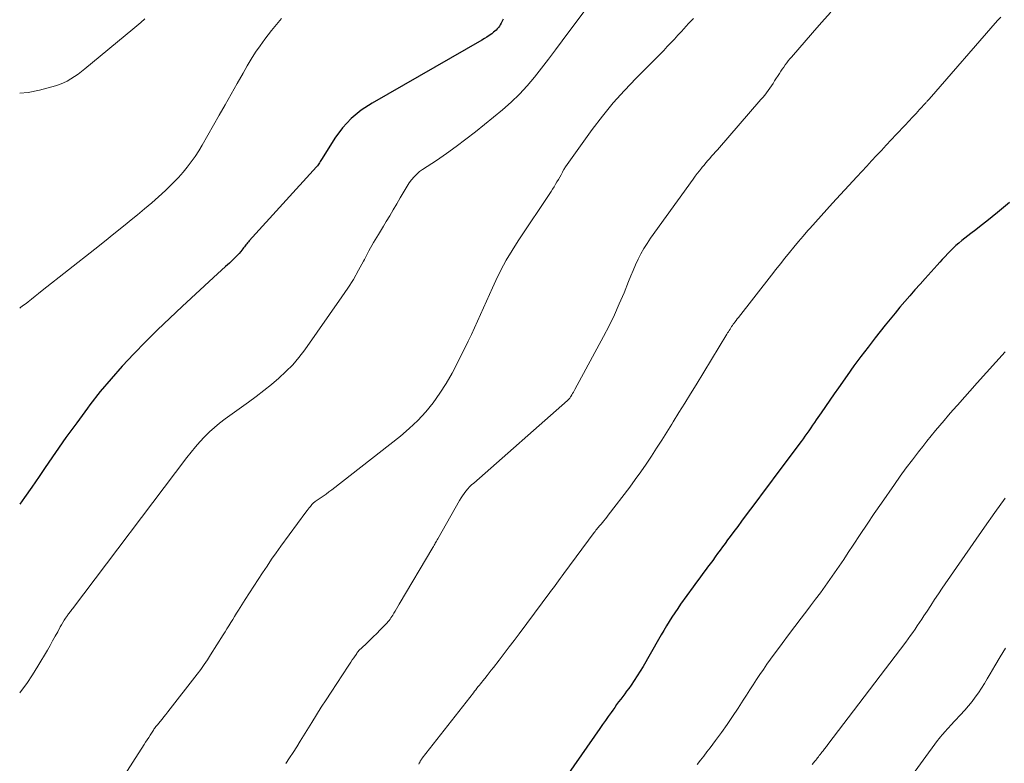
# Model space of a CAD drawing. Units: feet. Extents: x 1975000 to 1980022, y 565000 to 570002.
# Drawn here: x 1975000 to 1975127, y 565335 to 565431 of the extents above; entities that cross this region are included whole.
import ezdxf

# ---------------------------------------------------------------- set-up
doc = ezdxf.new("R2010")
doc.units = ezdxf.units.FT
doc.header["$LTSCALE"] = 100
doc.header["$MEASUREMENT"] = 0
doc.layers.add('CONTOUR INDEX', color=32, linetype='Continuous', lineweight=25)
doc.layers.add('CONTOUR INTERMEDIATE', color=40, linetype='Continuous', lineweight=15)

msp = doc.modelspace()

# ---------------------------------------------------------------- linework, layer by layer
at = {"layer": 'CONTOUR INDEX', "flags": 128}
for points, elevation in [([(1975062.25, 565431.08), (1975062.1, 565430.76), (1975062, 565430.57), (1975061.89, 565430.38), (1975061.77, 565430.2), (1975061.64, 565430.02), (1975061.5, 565429.86), (1975061.35, 565429.7), (1975061.19, 565429.55), (1975061.02, 565429.41), (1975060.78, 565429.23), (1975060.47, 565429.01), (1975060.17, 565428.8), (1975059.85, 565428.6), (1975059.53, 565428.41), (1975045.37, 565420.3), (1975043.98, 565419.36), (1975042.7, 565418.31), (1975041.59, 565417.09), (1975040.59, 565415.75), (1975038.94, 565413.16), (1975038.85, 565413.02), (1975038.77, 565412.89), (1975038.69, 565412.75), (1975038.61, 565412.61), (1975038.53, 565412.47), (1975038.44, 565412.34), (1975038.35, 565412.21), (1975038.24, 565412.09), (1975029.56, 565402.54), (1975029.45, 565402.42), (1975029.34, 565402.29), (1975029.24, 565402.16), (1975029.14, 565402.03), (1975029.04, 565401.9), (1975028.94, 565401.76), (1975028.84, 565401.63), (1975028.74, 565401.5), (1975028.49, 565401.19), (1975028.26, 565400.91), (1975028.01, 565400.64), (1975027.76, 565400.38), (1975027.49, 565400.13), (1975027.01, 565399.69), (1975026.5, 565399.23), (1975025.99, 565398.76), (1975025.48, 565398.3), (1975024.97, 565397.83), (1975020.91, 565394.08), (1975019.32, 565392.59), (1975017.76, 565391.08), (1975016.21, 565389.55), (1975014.69, 565388), (1975013.2, 565386.42), (1975011.76, 565384.79), (1975010.38, 565383.12), (1975009.04, 565381.4), (1975008.74, 565381), (1975007.34, 565379.11), (1975005.96, 565377.21), (1975004.61, 565375.28), (1975003.28, 565373.34), (1975002.5, 565372.19), (1975001.56, 565370.82), (1975000.62, 565369.47), (1975000, 565368.61)], 880), ([(1975127.44, 565407.47), (1975125.93, 565406.21), (1975125.24, 565405.64), (1975124.54, 565405.08), (1975123.83, 565404.53), (1975123.12, 565403.98), (1975122.47, 565403.5), (1975122.08, 565403.19), (1975121.7, 565402.89), (1975121.32, 565402.58), (1975120.94, 565402.26), (1975120.57, 565401.93), (1975120.21, 565401.6), (1975119.86, 565401.26), (1975119.51, 565400.9), (1975119.16, 565400.52), (1975118.81, 565400.16), (1975118.48, 565399.78), (1975118.14, 565399.41), (1975116.61, 565397.7), (1975115.95, 565396.96), (1975115.29, 565396.22), (1975114.64, 565395.48), (1975113.99, 565394.73), (1975113.35, 565393.98), (1975112.72, 565393.22), (1975112.09, 565392.46), (1975111.47, 565391.69), (1975110.18, 565390.06), (1975109.25, 565388.86), (1975108.33, 565387.65), (1975107.43, 565386.43), (1975106.55, 565385.2), (1975105.44, 565383.63), (1975104.87, 565382.83), (1975104.31, 565382.02), (1975103.76, 565381.22), (1975103.21, 565380.41), (1975102.58, 565379.49), (1975102.34, 565379.14), (1975102.1, 565378.79), (1975101.86, 565378.44), (1975101.62, 565378.09), (1975101.37, 565377.74), (1975101.12, 565377.39), (1975100.87, 565377.05), (1975100.62, 565376.71), (1975097.38, 565372.34), (1975096.56, 565371.24), (1975095.74, 565370.15), (1975094.92, 565369.05), (1975094.1, 565367.96), (1975093.44, 565367.08), (1975092.95, 565366.42), (1975092.46, 565365.77), (1975091.97, 565365.11), (1975091.49, 565364.45), (1975091.16, 565364.01), (1975090.84, 565363.57), (1975090.52, 565363.14), (1975090.2, 565362.7), (1975089.88, 565362.26), (1975089.56, 565361.82), (1975089.24, 565361.39), (1975088.92, 565360.95), (1975088.59, 565360.52), (1975088.4, 565360.26), (1975087.98, 565359.7), (1975087.57, 565359.13), (1975087.15, 565358.56), (1975086.74, 565357.99), (1975085.11, 565355.73), (1975084.73, 565355.18), (1975084.36, 565354.63), (1975083.99, 565354.07), (1975083.64, 565353.51), (1975083.29, 565352.94), (1975082.95, 565352.36), (1975082.61, 565351.79), (1975082.28, 565351.21), (1975080.27, 565347.71), (1975079.91, 565347.1), (1975079.53, 565346.5), (1975079.14, 565345.91), (1975078.74, 565345.33), (1975078.42, 565344.88), (1975078.16, 565344.53), (1975077.91, 565344.18), (1975077.65, 565343.84), (1975077.39, 565343.49), (1975077.13, 565343.15), (1975076.87, 565342.8), (1975076.62, 565342.45), (1975076.37, 565342.09), (1975076.15, 565341.77), (1975075.79, 565341.26), (1975075.43, 565340.74), (1975075.07, 565340.23), (1975074.71, 565339.72), (1975066.62, 565328.14)], 860)]:
    msp.add_lwpolyline(points, dxfattribs=dict(at, elevation=elevation))
at = {"layer": 'CONTOUR INTERMEDIATE', "flags": 128}
for points, elevation in [([(1975075.49, 565435.88), (1975069.87, 565428.32), (1975068.98, 565427.14), (1975068.09, 565425.96), (1975067.19, 565424.8), (1975066.29, 565423.63), (1975065.34, 565422.5), (1975064.35, 565421.42), (1975063.29, 565420.41), (1975062.18, 565419.44), (1975058.68, 565416.58), (1975057.46, 565415.62), (1975056.22, 565414.68), (1975054.95, 565413.78), (1975053.66, 565412.91), (1975051.89, 565411.75), (1975051.49, 565411.46), (1975051.12, 565411.14), (1975050.78, 565410.79), (1975050.46, 565410.41), (1975050.17, 565410), (1975049.89, 565409.59), (1975049.63, 565409.17), (1975049.38, 565408.74), (1975049, 565408.07), (1975048.56, 565407.3), (1975048.11, 565406.53), (1975047.66, 565405.77), (1975047.19, 565405.02), (1975046.83, 565404.43), (1975046.19, 565403.38), (1975045.57, 565402.32), (1975044.98, 565401.24), (1975044.4, 565400.15), (1975044.29, 565399.94), (1975043.65, 565398.75), (1975042.97, 565397.58), (1975042.25, 565396.44), (1975041.5, 565395.32), (1975036.71, 565388.52), (1975035.96, 565387.53), (1975035.16, 565386.59), (1975034.29, 565385.7), (1975033.38, 565384.86), (1975032.42, 565384.05), (1975031.45, 565383.27), (1975030.46, 565382.51), (1975029.46, 565381.77), (1975026.45, 565379.6), (1975025.75, 565379.07), (1975025.08, 565378.52), (1975024.43, 565377.93), (1975023.8, 565377.32), (1975023.2, 565376.67), (1975022.62, 565376.02), (1975022.06, 565375.34), (1975021.52, 565374.65), (1975006.78, 565355.15), (1975006.7, 565355.04), (1975006.62, 565354.93), (1975006.54, 565354.82), (1975006.46, 565354.71), (1975006.38, 565354.6), (1975006.3, 565354.49), (1975006.22, 565354.38), (1975006.14, 565354.27), (1975005.92, 565353.94), (1975005.74, 565353.67), (1975005.56, 565353.39), (1975005.39, 565353.1), (1975005.23, 565352.81), (1975004.9, 565352.2), (1975004.57, 565351.61), (1975004.24, 565351.02), (1975003.91, 565350.43), (1975003.57, 565349.84), (1975002.35, 565347.76), (1975001.65, 565346.63), (1975000.91, 565345.53), (1975000.11, 565344.47), (1975000, 565344.33)], 876), ([(1975104.44, 565432.01), (1975103.27, 565430.67), (1975102.1, 565429.34), (1975099.4, 565426.22), (1975099.18, 565425.97), (1975098.98, 565425.72), (1975098.77, 565425.46), (1975098.58, 565425.2), (1975098.39, 565424.93), (1975098.2, 565424.66), (1975098.02, 565424.39), (1975097.84, 565424.11), (1975097.22, 565423.14), (1975097.02, 565422.82), (1975096.81, 565422.51), (1975096.6, 565422.21), (1975096.39, 565421.9), (1975096.16, 565421.61), (1975095.94, 565421.31), (1975095.7, 565421.02), (1975095.46, 565420.74), (1975089.84, 565414.28), (1975089.59, 565414), (1975089.35, 565413.72), (1975089.1, 565413.44), (1975088.86, 565413.16), (1975088.61, 565412.88), (1975088.37, 565412.6), (1975088.13, 565412.31), (1975087.9, 565412.03), (1975087.8, 565411.91), (1975087.52, 565411.56), (1975087.25, 565411.21), (1975086.98, 565410.86), (1975086.72, 565410.5), (1975081.23, 565402.87), (1975080.79, 565402.22), (1975080.37, 565401.56), (1975080, 565400.87), (1975079.65, 565400.17), (1975079.32, 565399.46), (1975079, 565398.74), (1975078.69, 565398.02), (1975078.39, 565397.29), (1975077.82, 565395.86), (1975077.21, 565394.43), (1975076.58, 565393.01), (1975075.89, 565391.61), (1975075.18, 565390.23), (1975071.49, 565383.39), (1975071.39, 565383.21), (1975071.3, 565383.04), (1975071.2, 565382.87), (1975071.1, 565382.7), (1975070.99, 565382.51), (1975070.94, 565382.44), (1975070.89, 565382.37), (1975070.84, 565382.3), (1975070.79, 565382.24), (1975070.73, 565382.17), (1975070.67, 565382.11), (1975070.61, 565382.05), (1975070.55, 565381.99), (1975058.46, 565371.35), (1975058.2, 565371.1), (1975057.94, 565370.85), (1975057.7, 565370.58), (1975057.46, 565370.3), (1975057.24, 565370.02), (1975057.03, 565369.72), (1975056.84, 565369.42), (1975056.65, 565369.11), (1975053.84, 565364.16), (1975053.76, 565364.02), (1975053.68, 565363.88), (1975053.6, 565363.74), (1975053.52, 565363.6), (1975053.44, 565363.47), (1975053.36, 565363.33), (1975053.28, 565363.19), (1975053.19, 565363.05), (1975048.88, 565355.75), (1975048.71, 565355.45), (1975048.53, 565355.16), (1975048.36, 565354.86), (1975048.18, 565354.57), (1975048.04, 565354.34), (1975047.93, 565354.16), (1975047.81, 565353.99), (1975047.69, 565353.82), (1975047.57, 565353.66), (1975047.5, 565353.57), (1975047.4, 565353.45), (1975047.3, 565353.34), (1975047.2, 565353.22), (1975047.09, 565353.11), (1975046.41, 565352.43), (1975045.97, 565351.98), (1975045.51, 565351.53), (1975045.06, 565351.08), (1975044.6, 565350.64), (1975043.65, 565349.73), (1975043.62, 565349.69), (1975043.58, 565349.65), (1975043.55, 565349.61), (1975043.51, 565349.57), (1975043.46, 565349.51), (1975043.4, 565349.41), (1975043.02, 565348.84), (1975042.83, 565348.57), (1975042.65, 565348.29), (1975042.47, 565348.02), (1975042.29, 565347.74), (1975040.09, 565344.39), (1975039.46, 565343.43), (1975038.84, 565342.46), (1975038.23, 565341.49), (1975037.62, 565340.52), (1975036.11, 565338.08), (1975035.67, 565337.37), (1975035.21, 565336.65), (1975034.75, 565335.94), (1975034.29, 565335.24)], 868), ([(1975033.7, 565431.17), (1975033.27, 565430.66), (1975032.84, 565430.14), (1975032.42, 565429.62), (1975032.01, 565429.09), (1975031.57, 565428.51), (1975030.95, 565427.68), (1975030.37, 565426.83), (1975029.81, 565425.96), (1975029.28, 565425.07), (1975028.76, 565424.16), (1975027.99, 565422.8), (1975027.22, 565421.44), (1975026.45, 565420.08), (1975025.68, 565418.72), (1975023.51, 565414.88), (1975023.07, 565414.14), (1975022.6, 565413.42), (1975022.1, 565412.72), (1975021.58, 565412.03), (1975021.03, 565411.37), (1975020.46, 565410.72), (1975019.87, 565410.1), (1975019.25, 565409.5), (1975018.77, 565409.04), (1975017.89, 565408.23), (1975017, 565407.43), (1975016.09, 565406.65), (1975015.17, 565405.89), (1975014.59, 565405.41), (1975013.36, 565404.42), (1975012.14, 565403.44), (1975010.91, 565402.45), (1975009.67, 565401.48), (1975002.89, 565396.13), (1975002.44, 565395.77), (1975001.98, 565395.41), (1975001.53, 565395.05), (1975001.08, 565394.69), (1975000.82, 565394.49), (1975000.49, 565394.24), (1975000.15, 565394), (1975000, 565393.89)], 884), ([(1975016.1, 565431.14), (1975015.6, 565430.68), (1975015.09, 565430.24), (1975014.57, 565429.8), (1975008.39, 565424.69), (1975007.96, 565424.35), (1975007.52, 565424.01), (1975007.06, 565423.7), (1975006.6, 565423.4), (1975006.12, 565423.13), (1975005.63, 565422.89), (1975005.12, 565422.69), (1975004.6, 565422.52), (1975002.53, 565421.95), (1975001.1, 565421.67), (1975000, 565421.56)], 888), ([(1975086.75, 565431.17), (1975086.13, 565430.52), (1975085.52, 565429.86), (1975085.21, 565429.52), (1975084.76, 565429.03), (1975084.31, 565428.53), (1975083.85, 565428.05), (1975083.39, 565427.56), (1975082.93, 565427.08), (1975082.47, 565426.6), (1975082, 565426.12), (1975081.53, 565425.65), (1975079.38, 565423.51), (1975077.87, 565421.93), (1975076.42, 565420.31), (1975075.05, 565418.62), (1975073.73, 565416.88), (1975070.71, 565412.7), (1975070.49, 565412.39), (1975070.28, 565412.07), (1975070.09, 565411.75), (1975069.9, 565411.42), (1975069.88, 565411.38), (1975069.71, 565411.06), (1975069.54, 565410.75), (1975069.37, 565410.44), (1975069.19, 565410.13), (1975069.01, 565409.83), (1975068.82, 565409.52), (1975068.63, 565409.22), (1975068.44, 565408.92), (1975064.18, 565402.53), (1975063.4, 565401.29), (1975062.66, 565400.04), (1975061.97, 565398.75), (1975061.33, 565397.44), (1975060.89, 565396.5), (1975060.5, 565395.64), (1975060.11, 565394.78), (1975059.72, 565393.92), (1975059.34, 565393.05), (1975058.95, 565392.19), (1975058.56, 565391.33), (1975058.16, 565390.48), (1975057.75, 565389.63), (1975056.39, 565386.85), (1975055.68, 565385.51), (1975054.93, 565384.19), (1975054.1, 565382.92), (1975053.23, 565381.68), (1975052.28, 565380.51), (1975051.27, 565379.39), (1975050.17, 565378.36), (1975049.02, 565377.38), (1975040.19, 565370.48), (1975039.82, 565370.2), (1975039.45, 565369.92), (1975039.08, 565369.66), (1975038.7, 565369.39), (1975038.06, 565368.96), (1975038.01, 565368.92), (1975037.95, 565368.88), (1975037.89, 565368.83), (1975037.84, 565368.79), (1975037.78, 565368.74), (1975037.73, 565368.69), (1975037.68, 565368.64), (1975037.64, 565368.59), (1975037.43, 565368.34), (1975037.28, 565368.16), (1975037.14, 565367.98), (1975037, 565367.79), (1975036.86, 565367.61), (1975033.63, 565363.2), (1975033.02, 565362.36), (1975032.43, 565361.52), (1975031.85, 565360.66), (1975031.28, 565359.8), (1975030.71, 565358.94), (1975030.15, 565358.07), (1975029.59, 565357.2), (1975029.04, 565356.33), (1975028.17, 565354.96), (1975027.92, 565354.57), (1975027.67, 565354.17), (1975027.43, 565353.77), (1975027.18, 565353.37), (1975026.94, 565352.97), (1975026.69, 565352.57), (1975026.44, 565352.18), (1975026.2, 565351.78), (1975024.59, 565349.22), (1975024.18, 565348.59), (1975023.75, 565347.96), (1975023.31, 565347.34), (1975022.85, 565346.73), (1975019.08, 565341.87), (1975018.83, 565341.55), (1975018.58, 565341.23), (1975018.33, 565340.92), (1975018.07, 565340.61), (1975017.73, 565340.21), (1975017.64, 565340.1), (1975017.55, 565339.98), (1975017.46, 565339.86), (1975017.37, 565339.75), (1975017.29, 565339.63), (1975017.21, 565339.5), (1975017.13, 565339.38), (1975017.05, 565339.26), (1975016.81, 565338.89), (1975016.62, 565338.58), (1975016.42, 565338.27), (1975016.22, 565337.96), (1975016.03, 565337.66), (1975013.11, 565333.11)], 872), ([(1975126.34, 565431.37), (1975125.92, 565430.91), (1975117.11, 565420.81), (1975117.06, 565420.76), (1975117.01, 565420.7), (1975116.95, 565420.64), (1975116.9, 565420.58), (1975116.85, 565420.52), (1975116.8, 565420.46), (1975116.74, 565420.4), (1975116.69, 565420.34), (1975115.89, 565419.45), (1975115.43, 565418.95), (1975114.97, 565418.46), (1975114.51, 565417.96), (1975114.04, 565417.46), (1975112.87, 565416.23), (1975112.24, 565415.55), (1975111.6, 565414.88), (1975110.97, 565414.2), (1975110.33, 565413.53), (1975109.7, 565412.85), (1975109.07, 565412.17), (1975108.44, 565411.49), (1975107.81, 565410.81), (1975104.68, 565407.39), (1975103.94, 565406.58), (1975103.2, 565405.77), (1975102.47, 565404.95), (1975101.74, 565404.12), (1975101.51, 565403.86), (1975100.9, 565403.16), (1975100.3, 565402.46), (1975099.7, 565401.75), (1975099.12, 565401.03), (1975098.53, 565400.31), (1975097.96, 565399.59), (1975097.38, 565398.86), (1975096.81, 565398.13), (1975092.55, 565392.67), (1975092.4, 565392.48), (1975092.25, 565392.28), (1975092.1, 565392.09), (1975091.96, 565391.89), (1975091.89, 565391.8), (1975091.78, 565391.65), (1975091.68, 565391.49), (1975091.58, 565391.34), (1975091.47, 565391.18), (1975091.36, 565391.01), (1975091.26, 565390.84), (1975091.16, 565390.68), (1975091.06, 565390.51), (1975087.1, 565384.01), (1975086.37, 565382.82), (1975085.64, 565381.62), (1975084.9, 565380.43), (1975084.16, 565379.24), (1975083.97, 565378.93), (1975083.33, 565377.89), (1975082.67, 565376.86), (1975082.02, 565375.83), (1975081.35, 565374.81), (1975080.68, 565373.79), (1975079.99, 565372.79), (1975079.27, 565371.8), (1975078.55, 565370.82), (1975075.8, 565367.19), (1975075.62, 565366.96), (1975075.43, 565366.72), (1975075.23, 565366.49), (1975075.04, 565366.26), (1975074.87, 565366.07), (1975074.76, 565365.93), (1975074.64, 565365.8), (1975074.53, 565365.67), (1975074.42, 565365.53), (1975074.3, 565365.39), (1975074.19, 565365.26), (1975074.09, 565365.12), (1975073.98, 565364.98), (1975070.07, 565359.69), (1975069.85, 565359.38), (1975069.62, 565359.07), (1975069.4, 565358.77), (1975069.17, 565358.46), (1975068.95, 565358.15), (1975068.72, 565357.84), (1975068.49, 565357.53), (1975068.27, 565357.23), (1975064.3, 565351.91), (1975063.67, 565351.07), (1975063.03, 565350.23), (1975062.39, 565349.39), (1975061.75, 565348.55), (1975061, 565347.58), (1975060.73, 565347.23), (1975060.45, 565346.88), (1975060.18, 565346.54), (1975059.9, 565346.19), (1975059.65, 565345.88), (1975059.5, 565345.69), (1975059.34, 565345.5), (1975059.19, 565345.31), (1975059.03, 565345.12), (1975058.88, 565344.92), (1975058.72, 565344.73), (1975058.57, 565344.54), (1975058.42, 565344.34), (1975051.84, 565335.9), (1975051.79, 565335.84), (1975051.75, 565335.77), (1975051.7, 565335.71), (1975051.66, 565335.64), (1975051.62, 565335.58), (1975051.58, 565335.51), (1975051.54, 565335.44), (1975051.51, 565335.37), (1975051.46, 565335.27), (1975051.41, 565335.15)], 864), ([(1975126.92, 565388.25), (1975125.69, 565386.93), (1975124.48, 565385.6), (1975123.28, 565384.26), (1975120.75, 565381.39), (1975120.17, 565380.74), (1975119.6, 565380.08), (1975119.04, 565379.42), (1975118.48, 565378.76), (1975117.92, 565378.1), (1975117.37, 565377.43), (1975116.83, 565376.75), (1975116.29, 565376.07), (1975115.75, 565375.38), (1975114.95, 565374.35), (1975114.16, 565373.3), (1975113.4, 565372.24), (1975112.64, 565371.18), (1975110.97, 565368.76), (1975110.05, 565367.42), (1975109.13, 565366.07), (1975108.23, 565364.72), (1975107.33, 565363.35), (1975106.7, 565362.38), (1975106.12, 565361.51), (1975105.54, 565360.64), (1975104.94, 565359.77), (1975104.34, 565358.91), (1975103.72, 565358.06), (1975103.11, 565357.21), (1975102.48, 565356.37), (1975101.85, 565355.53), (1975101.47, 565355.04), (1975100.64, 565353.96), (1975099.82, 565352.87), (1975099.01, 565351.78), (1975098.2, 565350.68), (1975096.7, 565348.64), (1975096.23, 565348), (1975095.78, 565347.35), (1975095.33, 565346.7), (1975094.89, 565346.04), (1975094.46, 565345.37), (1975094.03, 565344.7), (1975093.6, 565344.04), (1975093.17, 565343.37), (1975092.51, 565342.34), (1975091.81, 565341.28), (1975091.1, 565340.24), (1975090.37, 565339.21), (1975089.61, 565338.19), (1975088.91, 565337.26), (1975088.49, 565336.72), (1975088.08, 565336.18), (1975087.67, 565335.64), (1975087.26, 565335.1)], 856), ([(1975126.92, 565369.38), (1975125.58, 565367.54), (1975124.26, 565365.68), (1975118.8, 565357.79), (1975118.3, 565357.06), (1975117.81, 565356.33), (1975117.32, 565355.59), (1975116.84, 565354.85), (1975116.43, 565354.23), (1975116.16, 565353.8), (1975115.87, 565353.38), (1975115.59, 565352.95), (1975115.3, 565352.53), (1975115.01, 565352.11), (1975114.71, 565351.69), (1975114.41, 565351.28), (1975114.1, 565350.87), (1975104.08, 565337.67), (1975103.99, 565337.55), (1975103.9, 565337.43), (1975103.81, 565337.32), (1975103.72, 565337.21), (1975103.63, 565337.09), (1975103.54, 565336.98), (1975103.45, 565336.86), (1975103.36, 565336.75), (1975103.31, 565336.68), (1975103.19, 565336.54), (1975103.08, 565336.39), (1975102.97, 565336.24), (1975102.86, 565336.1), (1975102.75, 565335.95), (1975102.64, 565335.81), (1975102.52, 565335.66), (1975102.41, 565335.52), (1975102.24, 565335.32), (1975102.04, 565335.08)], 852), ([(1975126.94, 565350.06), (1975126.25, 565348.94), (1975125.57, 565347.81), (1975124.96, 565346.76), (1975124.6, 565346.14), (1975124.23, 565345.54), (1975123.85, 565344.94), (1975123.47, 565344.34), (1975123.06, 565343.76), (1975122.64, 565343.19), (1975122.19, 565342.64), (1975121.72, 565342.11), (1975119.87, 565340.11), (1975119.65, 565339.87), (1975119.43, 565339.63), (1975119.22, 565339.39), (1975119, 565339.15), (1975118.99, 565339.14), (1975118.78, 565338.9), (1975118.58, 565338.66), (1975118.39, 565338.42), (1975118.2, 565338.17), (1975114.49, 565333.11)], 848)]:
    msp.add_lwpolyline(points, dxfattribs=dict(at, elevation=elevation))

doc.saveas('drawing.dxf')
